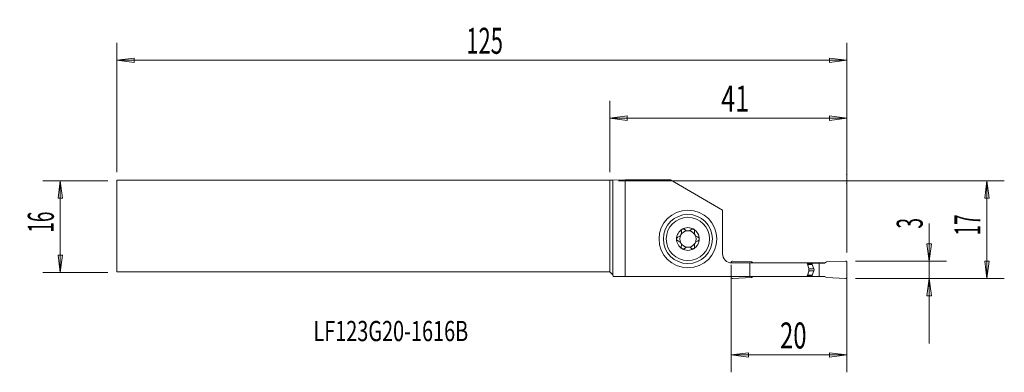
# Model space of a CAD drawing. Units: millimetres. Extents: x -102 to 68, y -25 to 36.
import ezdxf

# ---------------------------------------------------------------- set-up
doc = ezdxf.new("R2010")
doc.units = ezdxf.units.MM
doc.layers.get('0').update_dxf_attribs({"linetype": 'CONTINUOUS'})
for name, color, linetype in [('1', 4, 'CONTINUOUS'), ('2', 7, 'CONTINUOUS'), ('SK1', 4, 'CONTINUOUS'), ('SK2', 7, 'CONTINUOUS'), ('SK6', 5, 'CONTINUOUS')]:
    doc.layers.add(name, color=color, linetype=linetype)
doc.styles.add('iso_b_vert', font='simplex.shx')
doc.dimstyles.get("Standard").update_dxf_attribs({"dimtxt": 0.18, "dimasz": 0.18, "dimexe": 0.18, "dimexo": 0.0625, "dimgap": 0.09, "dimtad": 1, "dimzin": 0, "dimdsep": 52, "dimtxsty": 'Standard', "dimcen": 0.09, "dimadec": 0, "dimazin": 0, "dimtfac": 1, "dimtdec": 4, "dimtofl": 0, "dimtmove": 0, "dimatfit": 3, "dimfxl": 1, "dimtolj": 1, "dimtzin": 0, "dimarcsym": 0})

# ---------------------------------------------------------------- blocks, each defined once
blk = doc.blocks.new('DimnDraft3D1')
at = {"layer": '2', "lineweight": 13}
for p, q in [((55.25, 0.575658), (55.25, -20.1875)), ((54.855043, -2.937501), (55.644957, -2.937499)), ((55.25, -5.9375), (54.855043, -2.937501)), ((55.25, -5.9375), (55.644957, -2.937499)), ((42.5, -5.9375), (58.25, -5.9375)), ((42.5, -8.9375), (58.25, -8.9375)), ((55.25, -8.9375), (54.855043, -11.937501)), ((55.25, -8.9375), (55.644957, -11.937499)), ((55.644957, -11.937499), (54.855043, -11.937501))]:
    blk.add_line(p, q, dxfattribs=at)
at = {"layer": '2', "lineweight": 18, "insert": (54.125, -0.3125), "char_height": 4.5, "attachment_point": 7, "rotation": 90, "line_spacing_factor": 1.084337, "style": 'iso_b_vert'}
blk.add_mtext('\\W0.5404;3', dxfattribs=at)
blk = doc.blocks.new('_CLOSED')
at = {"lineweight": -2}
for p, q in [((-1, 0.166667), (0, 0)), ((-1, 0.166667), (-1, -0.166667)), ((0, 0), (-1, -0.166667)), ((0, 0), (-1, 0))]:
    blk.add_line(p, q, dxfattribs=at)
blk = doc.blocks.new('DimnDraft3D2')
at = {"layer": '2', "lineweight": 13}
for p, q in [((1.5, 7.9375), (68.25, 7.9375)), ((65.25, 7.9375), (64.855043, 4.937499)), ((65.25, -8.9375), (65.25, 7.9375)), ((65.25, 7.9375), (65.644957, 4.937501)), ((65.644957, 4.937501), (64.855043, 4.937499)), ((64.855043, -5.937501), (65.644957, -5.937499)), ((65.25, -8.9375), (64.855043, -5.937501)), ((65.25, -8.9375), (65.644957, -5.937499)), ((42.5, -8.9375), (68.25, -8.9375))]:
    blk.add_line(p, q, dxfattribs=at)
at = {"layer": '2', "lineweight": 18, "insert": (64.125, -1.500658), "char_height": 4.5, "attachment_point": 7, "rotation": 90, "line_spacing_factor": 1.084337, "style": 'iso_b_vert'}
blk.add_mtext('\\W0.5321;17', dxfattribs=at)
blk = doc.blocks.new('DimnDraft3D3')
at = {"layer": 'SK2', "lineweight": 13}
for p, q in [((-86.85, 7.9375), (-98.1, 7.9375)), ((-95.1, 7.9375), (-95.494957, 4.937499)), ((-95.1, 7.9375), (-95.1, -7.9375)), ((-95.1, 7.9375), (-94.705043, 4.937501)), ((-94.705043, 4.937501), (-95.494957, 4.937499)), ((-95.494957, -4.937501), (-94.705043, -4.937499)), ((-95.1, -7.9375), (-95.494957, -4.937501)), ((-95.1, -7.9375), (-94.705043, -4.937499)), ((-86.85, -7.9375), (-98.1, -7.9375))]:
    blk.add_line(p, q, dxfattribs=at)
at = {"layer": 'SK2', "lineweight": 18, "insert": (-96.225, -1.000658), "char_height": 4.5, "attachment_point": 7, "rotation": 90, "line_spacing_factor": 1.084337, "style": 'iso_b_vert'}
blk.add_mtext('\\W0.5321;16', dxfattribs=at)
blk = doc.blocks.new('DimnDraft3D4')
at = {"layer": '2', "lineweight": 13}
for p, q in [((21, -6.5625), (21, -25.1875)), ((41, -8.9375), (41, -25.1875)), ((21, -22.1875), (23.999999, -21.792543)), ((23.999999, -21.792543), (24.000001, -22.582457)), ((41, -22.1875), (37.999999, -21.792543)), ((38.000001, -22.582457), (37.999999, -21.792543)), ((41, -22.1875), (21, -22.1875)), ((21, -22.1875), (24.000001, -22.582457)), ((41, -22.1875), (38.000001, -22.582457))]:
    blk.add_line(p, q, dxfattribs=at)
at = {"layer": '2', "lineweight": 18, "insert": (29.436842, -21.0625), "char_height": 4.5, "attachment_point": 7, "line_spacing_factor": 1.084337, "style": 'iso_b_vert'}
blk.add_mtext('\\W0.6740;20', dxfattribs=at)
blk = doc.blocks.new('DimnDraft3D5')
at = {"layer": '2', "lineweight": 13}
for p, q in [((0, 9.4375), (0, 21.8125)), ((41, -4.4375), (41, 21.8125)), ((0, 18.8125), (2.999999, 19.207457)), ((41, 18.8125), (0, 18.8125)), ((0, 18.8125), (3.000001, 18.417543)), ((2.999999, 19.207457), (3.000001, 18.417543)), ((41, 18.8125), (37.999999, 19.207457)), ((38.000001, 18.417543), (37.999999, 19.207457)), ((41, 18.8125), (38.000001, 18.417543))]:
    blk.add_line(p, q, dxfattribs=at)
at = {"layer": '2', "lineweight": 18, "insert": (19.2625, 19.9375), "char_height": 4.5, "attachment_point": 7, "line_spacing_factor": 1.084337, "style": 'iso_b_vert'}
blk.add_mtext('\\W0.7092;41', dxfattribs=at)
blk = doc.blocks.new('DimnDraft3D6')
at = {"layer": 'SK2', "lineweight": 13}
for p, q in [((-85.35, 9.4375), (-85.35, 31.8125)), ((41, -4.4375), (41, 31.8125)), ((-85.35, 28.8125), (-82.350001, 29.207457)), ((-82.350001, 29.207457), (-82.349999, 28.417543)), ((41, 28.8125), (37.999999, 29.207457)), ((38.000001, 28.417543), (37.999999, 29.207457)), ((41, 28.8125), (-85.35, 28.8125)), ((-85.35, 28.8125), (-82.349999, 28.417543)), ((41, 28.8125), (38.000001, 28.417543))]:
    blk.add_line(p, q, dxfattribs=at)
at = {"layer": 'SK2', "lineweight": 18, "insert": (-24.857237, 29.9375), "char_height": 4.5, "attachment_point": 7, "line_spacing_factor": 1.084337, "style": 'iso_b_vert'}
blk.add_mtext('\\W0.6217;125', dxfattribs=at)

msp = doc.modelspace()

# ---------------------------------------------------------------- linework, layer by layer
at = {"layer": '1', "lineweight": 18}
for p, q in [((0.5, 8.0647), (0, 8.0625)), ((0, -7.8125), (0, 8.0625)), ((0.5, 8.0647), (2.6503, 8.0997)), ((0.5, -8.3125), (0.5, 8.0647)), ((2.6503, 8.0997), (10.4722, 8.0997)), ((2.6503, -8.6125), (2.6503, 8.0997)), ((10.4722, 8.0997), (19.5, 2.8875)), ((19.5, -4.6625), (19.5, 2.8875)), ((21, -6.2594), (21, -6.1375)), ((24.1959, -6.2625), (21.1, -6.2625)), ((21.2087, -5.9377), (24.5, -6.0814)), ((24.1959, -6.2625), (34.0909, -6.2625)), ((24.1959, -6.2625), (24.1959, -8.6125)), ((24.8137, -6.2625), (24.5, -6.0814)), ((34.0909, -6.2625), (34.9, -6.2625)), ((35.0184, -6.2875), (34.1017, -6.2875)), ((34.1774, -6.4611), (35.0184, -6.4611)), ((34.1998, -6.5124), (35.0275, -6.5124)), ((34.9, -6.2625), (37.1864, -6.2625)), ((34.9, -6.2875), (34.9, -6.2625)), ((35.0184, -6.4611), (35.0184, -6.2875)), ((35.0184, -6.2875), (36.2, -6.2875)), ((35.0275, -6.5124), (35.3019, -7.2665)), ((36.2, -6.2875), (36.2, -8.5875)), ((36.2, -6.2875), (37.143, -6.2875)), ((37.143, -6.2875), (37.5, -6.0814)), ((40.7913, -5.9377), (37.5, -6.0814)), ((41, -8.7375), (41, -6.1375)), ((0.5, -8.3125), (0, -7.8125)), ((0.5804, -8.6125), (0.5, -8.3125)), ((34.1774, -8.4139), (35.0184, -8.4139)), ((34.1998, -8.3626), (35.0275, -8.3626)), ((34.4363, -7.2665), (35.3019, -7.2665)), ((34.4387, -7.6085), (35.3019, -7.6085)), ((35.0184, -8.4139), (35.0184, -8.5875)), ((35.0275, -8.3626), (35.3019, -7.6085)), ((0.5804, -8.6125), (2.6503, -8.6125)), ((24.1959, -8.6125), (2.6503, -8.6125)), ((21, -8.7375), (21, -8.6125)), ((21.2087, -8.9373), (24.5, -8.7936)), ((24.1959, -8.6125), (34.0909, -8.6125)), ((24.8137, -8.6125), (24.5, -8.7936)), ((34.0909, -8.6125), (34.9, -8.6125)), ((35.0184, -8.5875), (34.1017, -8.5875)), ((34.9, -8.6125), (34.9, -8.5875)), ((34.9, -8.6125), (37.1864, -8.6125)), ((35.0184, -8.5875), (36.2, -8.5875)), ((36.2, -8.5875), (37.143, -8.5875)), ((37.143, -8.5875), (37.5, -8.7936)), ((40.7913, -8.9373), (37.5, -8.7936))]:
    msp.add_line(p, q, dxfattribs=at)
msp.add_circle((13.5, -2.1125), 5, dxfattribs=at)
at = {"layer": '1', "lineweight": 18, "extrusion": (0, 0, -1)}
for radius in [4.25, 3.75]:
    msp.add_circle((-13.5, -2.1125), radius, dxfattribs=at)
at = {"layer": '1', "lineweight": 18}
for centre, radius, start, end in [((13.5, -2.1125), 1.9685, 120.381422, 180), ((13.5, -2.1125), 1.416, 150.190711, 209.809289), ((13.5, -2.1125), 1.416, 96.192438, 150.190711), ((13.5, -2.1125), 1.9685, 59.618578, 120.381422), ((13.5, -2.1125), 1.416, 83.807562, 96.192438), ((13.5, -2.1125), 1.416, 29.809289, 83.807562), ((13.5, -2.1125), 1.9685, 360, 59.618578), ((13.5, -2.1125), 1.416, 330.190711, 29.809289), ((13.5, -2.1125), 1.9685, 180, 239.618578), ((13.5, -2.1125), 1.416, 209.809289, 263.807562), ((13.5, -2.1125), 1.416, 276.192438, 330.190711), ((13.5, -2.1125), 1.9685, 300.381422, 360), ((13.5, -2.1125), 1.9685, 239.618578, 300.381422), ((13.5, -2.1125), 1.416, 263.807562, 276.192438), ((21.1, -4.6625), 1.6, 180, 270), ((40.8, -6.1375), 0.2, 360, 92.5), ((34.8321, -7.4375), 0.5, 340, 20), ((21.2, -8.7375), 0.2, 180, 272.5)]:
    msp.add_arc(centre, radius, start, end, dxfattribs=at)
at = {"layer": '1', "lineweight": 18, "extrusion": (0, 0, -1)}
for centre, start, end in [((-21.2, -6.1375), 0, 92.5), ((-40.8, -8.7375), 180, 272.5)]:
    msp.add_arc(centre, 0.2, start, end, dxfattribs=at)
at = {"layer": '1', "lineweight": 18}
for centre, major_axis, start_param, end_param in [((35.1684, -6.4611), (-0.1477, -0.0261), -0.17521533, 0.17385052), ((35.1684, -8.4139), (-0.148, 0.0246), -0.18441476, 0.16465109)]:
    msp.add_ellipse(centre, major_axis=major_axis, ratio=1, start_param=start_param, end_param=end_param, dxfattribs=at)
for points, knots in [([(11.7739, -1.7943), (11.8563, -1.7717), (11.9379, -1.7352), (12.0743, -1.6442), (12.1328, -1.593), (12.2339, -1.4744), (12.2777, -1.405), (12.3377, -1.2699), (12.3575, -1.2033), (12.3836, -1.051), (12.3841, -0.9637), (12.3677, -0.8484), (12.361, -0.816), (12.3525, -0.7843)], [0, 0, 0, 0, 0.21308103, 0.21308103, 0.38716075, 0.38716075, 0.56294885, 0.56294885, 0.7156383, 0.7156383, 0.91917077, 0.91917077, 1, 1, 1, 1]), ([(12.5044, -0.4143), (12.4977, -0.4183), (12.4911, -0.4225), (12.4571, -0.4458), (12.4322, -0.4692), (12.3913, -0.5213), (12.3748, -0.5506), (12.3509, -0.6129), (12.3438, -0.6466), (12.3398, -0.7153), (12.3436, -0.751), (12.3525, -0.7843)], [0, 0, 0, 0, 0.05172354, 0.05172354, 0.27509868, 0.27509868, 0.50066061, 0.50066061, 0.74039991, 0.74039991, 1, 1, 1, 1]), ([(12.9079, -0.4689), (12.8813, -0.4416), (12.849, -0.4181), (12.7772, -0.3839), (12.7365, -0.3728), (12.6572, -0.3672), (12.6176, -0.3711), (12.5539, -0.3894), (12.5282, -0.4004), (12.5044, -0.4143)], [0, 0, 0, 0, 0.28103822, 0.28103822, 0.56455786, 0.56455786, 0.8207002, 0.8207002, 1, 1, 1, 1]), ([(12.9079, -0.4689), (12.9682, -0.5309), (13.0404, -0.5854), (13.1902, -0.6626), (13.2671, -0.6897), (13.3473, -0.7048)], [0, 0, 0, 0, 0.54178155, 0.54178155, 1, 1, 1, 1]), ([(13.6527, -0.7048), (13.7365, -0.689), (13.8169, -0.66), (13.9652, -0.5811), (14.0341, -0.5285), (14.0921, -0.4689)], [0, 0, 0, 0, 0.47973683, 0.47973683, 1, 1, 1, 1]), ([(14.4956, -0.4143), (14.487, -0.4093), (14.4782, -0.4046), (14.4389, -0.3862), (14.4062, -0.3766), (14.3407, -0.3675), (14.307, -0.3681), (14.2411, -0.379), (14.2084, -0.3899), (14.1462, -0.4216), (14.1167, -0.4436), (14.0921, -0.4689)], [0, 0, 0, 0, 0.06459651, 0.06459651, 0.28274732, 0.28274732, 0.50385158, 0.50385158, 0.7394765, 0.7394765, 1, 1, 1, 1]), ([(14.6475, -0.7843), (14.6573, -0.7477), (14.6609, -0.7082), (14.6537, -0.6294), (14.6425, -0.589), (14.6073, -0.5182), (14.584, -0.4863), (14.5378, -0.4425), (14.5173, -0.4271), (14.4956, -0.4143)], [0, 0, 0, 0, 0.28501478, 0.28501478, 0.57235061, 0.57235061, 0.83216677, 0.83216677, 1, 1, 1, 1]), ([(14.6475, -0.7843), (14.6253, -0.8669), (14.6155, -0.9557), (14.625, -1.1194), (14.6396, -1.1958), (14.6908, -1.343), (14.7285, -1.4159), (14.8148, -1.5359), (14.8622, -1.5867), (14.9803, -1.6863), (15.0555, -1.7309), (15.1631, -1.775), (15.1945, -1.7856), (15.2261, -1.7943)], [0, 0, 0, 0, 0.21308126, 0.21308126, 0.38716094, 0.38716094, 0.562949, 0.562949, 0.71563844, 0.71563844, 0.91917095, 0.91917095, 1, 1, 1, 1]), ([(11.7739, -1.7943), (11.7374, -1.8044), (11.7014, -1.8212), (11.6371, -1.8673), (11.6078, -1.8974), (11.5646, -1.9636), (11.5489, -1.9998), (11.5344, -2.0619), (11.5315, -2.0873), (11.5315, -2.1125)], [0, 0, 0, 0, 0.28501398, 0.28501398, 0.57234991, 0.57234991, 0.83216616, 0.83216616, 1, 1, 1, 1]), ([(11.5315, -2.1125), (11.5315, -2.1225), (11.532, -2.1324), (11.5359, -2.1756), (11.5441, -2.2087), (11.5695, -2.2698), (11.587, -2.2985), (11.6297, -2.3499), (11.6557, -2.3726), (11.7119, -2.4085), (11.7426, -2.4221), (11.7739, -2.4307)], [0, 0, 0, 0, 0.06607775, 0.06607775, 0.28923286, 0.28923286, 0.51540913, 0.51540913, 0.75643913, 0.75643913, 1, 1, 1, 1]), ([(12.3525, -3.4407), (12.3747, -3.3581), (12.3845, -3.2693), (12.375, -3.1056), (12.3604, -3.0292), (12.3092, -2.882), (12.2715, -2.8091), (12.1852, -2.6891), (12.1378, -2.6383), (12.0197, -2.5387), (11.9445, -2.4941), (11.8369, -2.45), (11.8055, -2.4394), (11.7739, -2.4307)], [0, 0, 0, 0, 0.21308126, 0.21308126, 0.38716094, 0.38716094, 0.562949, 0.562949, 0.71563844, 0.71563844, 0.91917095, 0.91917095, 1, 1, 1, 1]), ([(15.2261, -2.4307), (15.1437, -2.4533), (15.0621, -2.4898), (14.9257, -2.5808), (14.8672, -2.632), (14.7661, -2.7506), (14.7223, -2.82), (14.6623, -2.9551), (14.6425, -3.0217), (14.6164, -3.174), (14.6159, -3.2613), (14.6323, -3.3766), (14.639, -3.409), (14.6475, -3.4407)], [0, 0, 0, 0, 0.21308103, 0.21308103, 0.38716075, 0.38716075, 0.56294885, 0.56294885, 0.7156383, 0.7156383, 0.91917077, 0.91917077, 1, 1, 1, 1]), ([(15.4685, -2.1125), (15.4685, -2.1025), (15.468, -2.0926), (15.4641, -2.0494), (15.4559, -2.0163), (15.4305, -1.9552), (15.413, -1.9265), (15.3703, -1.8751), (15.3443, -1.8524), (15.2881, -1.8165), (15.2574, -1.8029), (15.2261, -1.7943)], [0, 0, 0, 0, 0.06607775, 0.06607775, 0.28923286, 0.28923286, 0.51540913, 0.51540913, 0.75643913, 0.75643913, 1, 1, 1, 1]), ([(15.2261, -2.4307), (15.2626, -2.4206), (15.2986, -2.4038), (15.3629, -2.3577), (15.3922, -2.3276), (15.4354, -2.2614), (15.4511, -2.2252), (15.4656, -2.1631), (15.4685, -2.1377), (15.4685, -2.1125)], [0, 0, 0, 0, 0.28501398, 0.28501398, 0.57234991, 0.57234991, 0.83216616, 0.83216616, 1, 1, 1, 1]), ([(12.3525, -3.4407), (12.3427, -3.4773), (12.3391, -3.5168), (12.3463, -3.5956), (12.3575, -3.636), (12.3927, -3.7068), (12.416, -3.7387), (12.4622, -3.7825), (12.4827, -3.7979), (12.5044, -3.8107)], [0, 0, 0, 0, 0.28501478, 0.28501478, 0.57235061, 0.57235061, 0.83216677, 0.83216677, 1, 1, 1, 1]), ([(12.5044, -3.8107), (12.513, -3.8157), (12.5218, -3.8204), (12.5611, -3.8388), (12.5938, -3.8484), (12.6593, -3.8575), (12.693, -3.8569), (12.7589, -3.846), (12.7916, -3.8351), (12.8538, -3.8034), (12.8833, -3.7814), (12.9079, -3.7561)], [0, 0, 0, 0, 0.06459651, 0.06459651, 0.28274732, 0.28274732, 0.50385158, 0.50385158, 0.7394765, 0.7394765, 1, 1, 1, 1]), ([(13.3473, -3.5202), (13.2635, -3.536), (13.1831, -3.565), (13.0348, -3.6439), (12.9659, -3.6965), (12.9079, -3.7561)], [0, 0, 0, 0, 0.47973683, 0.47973683, 1, 1, 1, 1]), ([(14.0921, -3.7561), (14.0318, -3.6941), (13.9596, -3.6396), (13.8098, -3.5624), (13.7329, -3.5353), (13.6527, -3.5202)], [0, 0, 0, 0, 0.54178155, 0.54178155, 1, 1, 1, 1]), ([(14.0921, -3.7561), (14.1187, -3.7834), (14.151, -3.8069), (14.2228, -3.8411), (14.2635, -3.8522), (14.3428, -3.8578), (14.3824, -3.8539), (14.4461, -3.8356), (14.4718, -3.8246), (14.4956, -3.8107)], [0, 0, 0, 0, 0.28103822, 0.28103822, 0.56455786, 0.56455786, 0.8207002, 0.8207002, 1, 1, 1, 1]), ([(14.4956, -3.8107), (14.5023, -3.8067), (14.5089, -3.8025), (14.5429, -3.7792), (14.5678, -3.7558), (14.6087, -3.7037), (14.6252, -3.6744), (14.6491, -3.6121), (14.6562, -3.5784), (14.6602, -3.5097), (14.6564, -3.474), (14.6475, -3.4407)], [0, 0, 0, 0, 0.05172354, 0.05172354, 0.27509868, 0.27509868, 0.50066061, 0.50066061, 0.74039991, 0.74039991, 1, 1, 1, 1]), ([(34.3863, -7.0271), (34.426, -7.1504), (34.4478, -7.2844), (34.4516, -7.5426), (34.4358, -7.6704), (34.3982, -7.8094), (34.3925, -7.8287), (34.3863, -7.8479)], [0, 0, 0, 0, 0.47605961, 0.47605961, 0.92710108, 0.92710108, 1, 1, 1, 1])]:
    msp.add_open_spline(points, degree=3, knots=knots, dxfattribs=at)
for points in [[(34.0909, -6.2625), (34.1517, -6.3963), (34.2101, -6.5317), (34.2676, -6.6677)], [(34.2676, -6.6677), (34.2731, -6.6808), (34.2782, -6.6943), (34.2827, -6.708)], [(34.2827, -6.708), (34.3176, -6.8142), (34.3521, -6.9206), (34.3863, -7.0271)], [(34.2676, -8.2073), (34.2101, -8.3433), (34.1517, -8.4787), (34.0909, -8.6125)], [(34.2827, -8.167), (34.2782, -8.1807), (34.2731, -8.1942), (34.2676, -8.2073)], [(34.3863, -7.8479), (34.3521, -7.9544), (34.3176, -8.0608), (34.2827, -8.167)]]:
    msp.add_open_spline(points, degree=3, dxfattribs=at)
at = {"layer": '2', "lineweight": 18}
for p in [(41, 9.0625), (41, 7.5625)]:
    msp.add_point(p, dxfattribs=at)
at = {"layer": 'SK1', "lineweight": 18}
for p, q in [((-85.35, -7.8125), (-85.35, 8.0625)), ((-85.35, 8.0625), (0, 8.0625)), ((0, -7.8125), (0, 8.0625)), ((0, -7.8125), (-85.35, -7.8125))]:
    msp.add_line(p, q, dxfattribs=at)

# ---------------------------------------------------------------- texts
at = {"layer": 'SK6', "lineweight": 18, "insert": (-51.3, -19.7939), "char_height": 3.5, "attachment_point": 7, "line_spacing_factor": 1.084337, "style": 'iso_b_vert'}
msp.add_mtext('\\W0.7207;LF123G20-1616B', dxfattribs=at)

# ---------------------------------------------------------------- dimensions: what is measured, and where the dimension line sits
at = {"layer": '2', "lineweight": 13}
for base, p1, p2, picture, middle in [((0, 18.8125), (41, -4.4375), (0, 9.4375), 'DimnDraft3D5', (18.1375, 18.8125)), ((21, -22.1875), (41, -8.9375), (21, -6.5625), 'DimnDraft3D4', (28.3118, -22.1875))]:
    dim = msp.add_linear_dim(base=base, p1=p1, p2=p2, dimstyle='Standard', override={"dimtxt": 4.5, "dimasz": 3, "dimexe": 3, "dimexo": 1.5, "dimgap": 2.25, "dimtad": 1, "dimtih": 0, "dimdec": 3, "dimzin": 8, "dimpost": '<>', "dimtxsty": 'iso_b_vert', "dimblk1": 'CLOSED', "dimblk2": 'CLOSED', "dimsah": 1, "dimclrd": 2, "dimclre": 2, "dimclrt": 7, "dimtdec": 3, "dimtofl": 1, "dimtmove": 0}, dxfattribs=at)
    dim.commit()
    dim.dimension.update_dxf_attribs({"geometry": picture, "text_midpoint": middle})
for base, p2, picture, middle in [((65.25, 7.9375), (1.5, 7.9375), 'DimnDraft3D2', (65.25, -2.6257)), ((55.25, -5.9375), (42.5, -5.9375), 'DimnDraft3D1', (55.25, -1.4375))]:
    dim = msp.add_linear_dim(base=base, p1=(42.5, -8.9375), p2=p2, angle=90, dimstyle='Standard', override={"dimtxt": 4.5, "dimasz": 3, "dimexe": 3, "dimexo": 1.5, "dimgap": 2.25, "dimtad": 1, "dimtih": 0, "dimtoh": 0, "dimdec": 3, "dimzin": 8, "dimpost": '<>', "dimtxsty": 'iso_b_vert', "dimblk1": 'CLOSED', "dimblk2": 'CLOSED', "dimsah": 1, "dimclrd": 2, "dimclre": 2, "dimclrt": 7, "dimtdec": 3, "dimtofl": 1, "dimtmove": 0}, dxfattribs=at)
    dim.commit()
    dim.dimension.update_dxf_attribs({"geometry": picture, "text_midpoint": middle})
at = {"layer": 'SK2', "lineweight": 13}
dim = msp.add_linear_dim(base=(-85.35, 28.8125), p1=(41, -4.4375), p2=(-85.35, 9.4375), dimstyle='Standard', override={"dimtxt": 4.5, "dimasz": 3, "dimexe": 3, "dimexo": 1.5, "dimgap": 2.25, "dimtad": 1, "dimtih": 0, "dimdec": 3, "dimzin": 8, "dimpost": '<>', "dimtxsty": 'iso_b_vert', "dimblk1": 'CLOSED', "dimblk2": 'CLOSED', "dimsah": 1, "dimclrd": 2, "dimclre": 2, "dimclrt": 7, "dimtdec": 3, "dimtofl": 1, "dimtmove": 0}, dxfattribs=at)
dim.commit()
dim.dimension.update_dxf_attribs({"geometry": 'DimnDraft3D6', "text_midpoint": (-25.9822, 28.8125)})
dim = msp.add_linear_dim(base=(-95.1, -7.9375), p1=(-86.85, 7.9375), p2=(-86.85, -7.9375), angle=90, dimstyle='Standard', override={"dimtxt": 4.5, "dimasz": 3, "dimexe": 3, "dimexo": 1.5, "dimgap": 2.25, "dimtad": 1, "dimtih": 0, "dimtoh": 0, "dimdec": 3, "dimzin": 8, "dimpost": '<>', "dimtxsty": 'iso_b_vert', "dimblk1": 'CLOSED', "dimblk2": 'CLOSED', "dimsah": 1, "dimclrd": 2, "dimclre": 2, "dimclrt": 7, "dimtdec": 3, "dimtofl": 1, "dimtmove": 0}, dxfattribs=at)
dim.commit()
dim.dimension.update_dxf_attribs({"geometry": 'DimnDraft3D3', "text_midpoint": (-95.1, -2.1257)})

doc.saveas('drawing.dxf')
